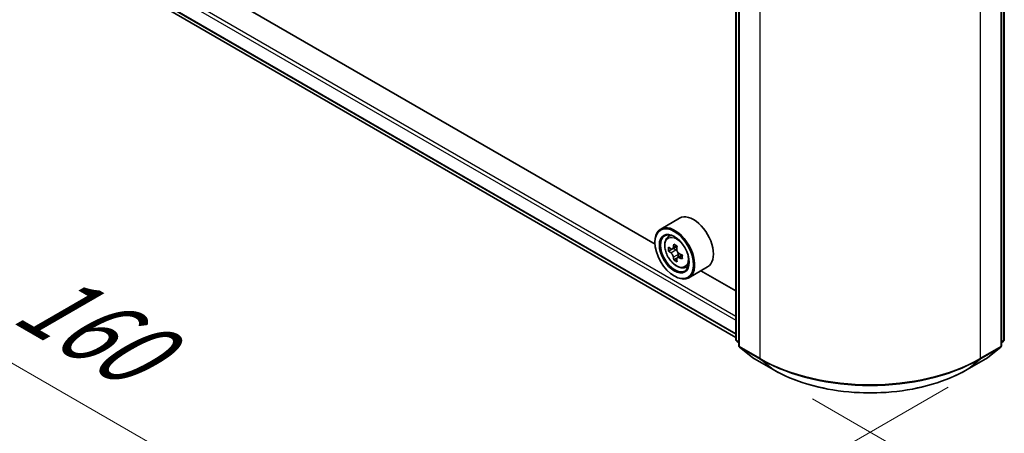
# Model space of a CAD drawing. Units: millimetres. Extents: x 0 to 6968, y 0 to 1405.
# Drawn here: x 55 to 125, y 428 to 457 of the extents above; entities that cross this region are included whole.
import ezdxf

# ---------------------------------------------------------------- set-up
doc = ezdxf.new("R2010")
doc.units = ezdxf.units.MM
for name, color, linetype, lineweight in [('Dimension (ISO)', 7, 'Continuous', 18), ('Dimension (ISO) @ 1', 7, 'Continuous', 18), ('Visible (ISO)', 7, 'Continuous', 35), ('Visible Narrow (ISO)', 7, 'Continuous', 25)]:
    doc.layers.add(name, color=color, linetype=linetype, lineweight=lineweight)
doc.styles.add('Note Text (TK)', font='MS PGothic.ttf')
doc.dimstyles.new('Default - Method 1b (TK)', dxfattribs={"dimscale": 2.5, "dimtxt": 2.5, "dimasz": 2.5, "dimexe": 1, "dimexo": 1.5, "dimgap": 1, "dimtad": 1, "dimrnd": 1e-08, "dimdsep": 46, "dimtxsty": 'Note Text (TK)', "dimblk": 'OPEN', "dimcen": 0.09, "dimdle": 5, "dimclrd": 100, "dimclre": 100, "dimclrt": 7, "dimadec": 1, "dimazin": 1, "dimtfac": 1, "dimtmove": 0, "dimatfit": 3, "dimldrblk": 'OPEN', "dimfxl": 0, "dimtolj": 1, "dimlwd": -1, "dimlwe": -1, "dimarcsym": 0})

# ---------------------------------------------------------------- blocks, each defined once
blk = doc.blocks.new('_Open')
at = {"color": 0, "linetype": 'ByBlock', "lineweight": -2}
for p, q in [((-1, 0.167), (0, 0)), ((-1, -0.167), (0, 0)), ((0, 0), (-1, 0))]:
    blk.add_line(p, q, dxfattribs=at)
blk = doc.blocks.new('*D40')
at = {"layer": 'Defpoints', "color": 0, "transparency": 16777216}
for p in [(62.338, 469.696), (26.73, 449.138), (125.192, 433.407)]:
    blk.add_point(p, dxfattribs=at)
at = {"layer": 'Dimension (ISO)', "color": 100, "transparency": 16777216}
for p, q in [((58.588, 467.531), (24.23, 447.694)), ((84.171, 415.974), (32.143, 446.013)), ((121.442, 431.242), (87.084, 411.406))]:
    blk.add_line(p, q, dxfattribs=at)
at = {"layer": 'Dimension (ISO)', "color": 100, "transparency": 16777216, "xscale": 6.25, "yscale": 6.25, "zscale": 6.25}
for p, rotation in [((26.73, 449.138), 150.0000000000001), ((89.584, 412.849), 330.0000000000001)]:
    blk.add_blockref('_Open', p, dxfattribs=dict(at, rotation=rotation))
at = {"layer": 'Dimension (ISO)', "color": 7, "transparency": 16777216, "insert": (55.851, 438.156), "char_height": 6.25, "attachment_point": 4, "rotation": 330, "style": 'Note Text (TK)'}
blk.add_mtext('\\A1;{\\Q30.000;\\W0.816;\\H0.816x;160}', dxfattribs=at)
blk = doc.blocks.new('*D41')
at = {"layer": 'Defpoints', "color": 0, "transparency": 16777216}
for p in [(276.945, 530.094), (108.025, 432.568), (142.051, 412.923)]:
    blk.add_point(p, dxfattribs=at)
at = {"layer": 'Dimension (ISO)', "color": 100, "transparency": 16777216}
for p, q in [((280.695, 527.929), (313.471, 509.006)), ((305.558, 507.324), (147.463, 416.048)), ((111.775, 430.403), (144.551, 411.48))]:
    blk.add_line(p, q, dxfattribs=at)
at = {"layer": 'Dimension (ISO)', "color": 100, "transparency": 16777216, "xscale": 6.25, "yscale": 6.25, "zscale": 6.25}
for p, rotation in [((310.971, 510.449), 29.99999999999997), ((142.051, 412.923), 209.9999999999999)]:
    blk.add_blockref('_Open', p, dxfattribs=dict(at, rotation=rotation))
at = {"layer": 'Dimension (ISO)', "color": 7, "transparency": 16777216, "insert": (220.146, 463.843), "char_height": 6.25, "attachment_point": 4, "rotation": 30, "style": 'Note Text (TK)'}
blk.add_mtext('\\A1;{\\Q-30.000;\\W0.816;\\H0.816x;430}', dxfattribs=at)

msp = doc.modelspace()

# ---------------------------------------------------------------- linework, layer by layer
at = {"layer": 'Visible (ISO)'}
for p, q in [((106.3264, 434.6274), (106.3264, 471.5606)), ((106.5228, 471.3025), (106.5228, 434.2051)), ((125.2409, 434.2051), (125.2409, 471.3025)), ((125.4373, 471.5606), (125.4373, 434.6274)), ((64.205, 459.0974), (106.3264, 434.7786)), ((100.5647, 441.4115), (70.0539, 459.0269)), ((102.3111, 443.259), (100.9754, 442.4879)), ((101.468, 441.8982), (101.6533, 442.061)), ((100.5612, 441.5269), (100.5612, 441.5723)), ((101.7622, 441.058), (101.5296, 440.9237)), ((102.1411, 441.2612), (101.8091, 441.0695)), ((101.871, 441.1053), (102.0393, 441.0081)), ((102.1305, 440.4201), (101.8979, 440.2858)), ((102.4959, 440.6466), (102.1639, 440.4549)), ((102.2259, 440.6849), (102.2259, 440.4907)), ((102.711, 439.7452), (102.9447, 439.8242)), ((104.3111, 439.7949), (102.9754, 439.0238)), ((101.9361, 439.1455), (101.9754, 439.1228)), ((106.3264, 438.085), (103.8379, 439.5217)), ((106.5228, 434.389), (106.3883, 434.4978)), ((106.5847, 434.0754), (107.5041, 433.3323)), ((124.2596, 433.3323), (125.179, 434.0754)), ((125.3754, 434.4978), (125.2409, 434.389)), ((107.5256, 433.3176), (108.9791, 432.4784)), ((122.7846, 432.4784), (124.2381, 433.3176))]:
    msp.add_line(p, q, dxfattribs=at)
for centre, start, end in [((106.4931, 434.6274), 180, 231.051724), ((106.6895, 434.2051), 180, 231.051724), ((125.0743, 434.2051), 308.948276, 0), ((125.2707, 434.6274), 308.948276, 0), ((107.6089, 433.4619), 231.051724, 240), ((124.1548, 433.4619), 300, 308.948276)]:
    msp.add_arc(centre, 0.1667, start, end, dxfattribs=at)
for centre, major_axis, start_param, end_param in [((103.3111, 441.5269), (1, -1.7321), 0, 3.1415927), ((101.9754, 440.7558), (1, -1.7321), 5.4977871, 10.2101761), ((101.9754, 440.7558), (0.7222, -1.2509), 2.375245, 7.049533), ((104.3413, 442.6888), (-1.9901, -3.4469), 5.4541541, 5.5414202), ((104.8323, 442.547), (-4.0365, 0), 0.6124987, 0.6768001), ((104.7096, 442.4761), (-2.0183, -3.4958), 5.3248877, 5.3891891), ((104.8323, 442.9723), (-3.9801, 0), 0.7417651, 0.8290312), ((102.0393, 440.7927), (0.1319, -0.2285), 1.7950624, 2.3561945), ((104.9551, 442.3344), (2.0183, 3.4958), 2.1832951, 2.2475964), ((104.8323, 442.2635), (4.0365, 0), 3.7540914, 3.8183927), ((104.7096, 442.4761), (-2.0183, -3.4958), 5.6063852, 5.6706866), ((104.9551, 442.3344), (2.0183, 3.4958), 2.4647926, 2.5290939), ((102.0393, 440.7927), (0.1319, -0.2285), 0.7853982, 1.3465303), ((104.8323, 442.547), (-4.0365, 0), 0.8939962, 0.9582976), ((104.8323, 442.2635), (4.0365, 0), 4.0355889, 4.0998903), ((105.3234, 442.1217), (1.9901, 3.4469), 2.3125614, 2.3998276), ((104.8323, 441.8382), (3.9801, 0), 3.8833577, 3.9706239)]:
    msp.add_ellipse(centre, major_axis=major_axis, ratio=0.5773503, start_param=start_param, end_param=end_param, dxfattribs=at)
for major_axis in [(-0.9722, 1.6839), (0.75, -1.299)]:
    msp.add_ellipse((101.9361, 440.7331), major_axis=major_axis, ratio=0.5773503, dxfattribs=at)
for points, knots in [([(101.468, 441.8982), (101.4084, 441.8458), (101.3609, 441.7789), (101.2881, 441.6177), (101.2659, 441.5211), (101.2503, 441.3068), (101.2592, 441.1879), (101.3077, 440.9441), (101.3473, 440.8191), (101.4526, 440.576), (101.518, 440.4578), (101.6683, 440.2389), (101.7531, 440.1382), (101.935, 439.9638), (102.0322, 439.8901), (102.2311, 439.7787), (102.3329, 439.7409), (102.528, 439.7104), (102.6219, 439.7157), (102.7088, 439.7444), (102.7099, 439.7448), (102.711, 439.7452)], [4.0419341, 4.0419341, 4.0419341, 4.0419341, 4.3204303, 4.3204303, 4.6322491, 4.6322491, 4.9658841, 4.9658841, 5.3002256, 5.3002256, 5.6323081, 5.6323081, 5.9641626, 5.9641626, 6.2979935, 6.2979935, 6.6327176, 6.6327176, 6.9494144, 6.9494144, 6.9536402, 6.9536402, 6.9536402, 6.9536402]), ([(101.6855, 441.0874), (101.7063, 441.0725), (101.7291, 441.0621), (101.7721, 441.0559), (101.7924, 441.0599), (101.8257, 441.0791), (101.8408, 441.0955), (101.8627, 441.1393), (101.8696, 441.1667), (101.8721, 441.1951)], [0, 0, 0, 0, 0.017936943, 0.017936943, 0.035873886, 0.035873886, 0.053810829, 0.053810829, 0.071747772, 0.071747772, 0.071747772, 0.071747772]), ([(102.1176, 441.0534), (102.1151, 441.025), (102.1175, 440.9922), (102.1336, 440.9264), (102.1473, 440.8934), (102.1805, 440.8358), (102.2022, 440.8075), (102.2512, 440.7607), (102.2783, 440.7422), (102.3042, 440.7302)], [0, 0, 0, 0, 0.017936943, 0.017936943, 0.035873886, 0.035873886, 0.053810829, 0.053810829, 0.071747772, 0.071747772, 0.071747772, 0.071747772]), ([(101.8721, 440.4807), (101.8696, 440.5062), (101.8627, 440.5364), (101.8408, 440.5988), (101.8257, 440.631), (101.7924, 440.6885), (101.7721, 440.7177), (101.7291, 440.7679), (101.7063, 440.7889), (101.6855, 440.8039)], [0, 0, 0, 0, 0.017936943, 0.017936943, 0.035873886, 0.035873886, 0.053810829, 0.053810829, 0.071747772, 0.071747772, 0.071747772, 0.071747772]), ([(102.3042, 440.4467), (102.2783, 440.4587), (102.2512, 440.4665), (102.2022, 440.4694), (102.1805, 440.4645), (102.1473, 440.4453), (102.1336, 440.4297), (102.1175, 440.3893), (102.1151, 440.3644), (102.1176, 440.3389)], [0, 0, 0, 0, 0.017936943, 0.017936943, 0.035873886, 0.035873886, 0.053810829, 0.053810829, 0.071747772, 0.071747772, 0.071747772, 0.071747772]), ([(108.9791, 432.4784), (109.7063, 432.0585), (110.5454, 431.7069), (112.3675, 431.1708), (113.3503, 430.9866), (115.3657, 430.8023), (116.398, 430.8023), (118.4134, 430.9866), (119.3962, 431.1708), (121.2183, 431.7069), (122.0574, 432.0585), (122.7846, 432.4784)], [1.5707963, 1.5707963, 1.5707963, 1.5707963, 1.8849556, 1.8849556, 2.1991149, 2.1991149, 2.5132741, 2.5132741, 2.8274334, 2.8274334, 3.1415927, 3.1415927, 3.1415927, 3.1415927])]:
    msp.add_open_spline(points, degree=3, knots=knots, dxfattribs=at)
at = {"layer": 'Visible Narrow (ISO)'}
for p, q in [((106.3752, 434.5593), (106.3752, 471.4925)), ((106.5716, 434.137), (106.5716, 471.2344)), ((125.1921, 471.2344), (125.1921, 434.137)), ((125.3885, 471.4925), (125.3885, 434.5593)), ((108.0251, 470.3953), (108.0251, 433.2978)), ((123.7386, 433.2978), (123.7386, 470.3953)), ((63.2417, 460.8734), (106.3264, 435.9984)), ((106.3264, 436.2706), (63.3595, 461.0775)), ((106.3264, 435.0333), (63.2417, 459.9083)), ((63.2599, 459.8607), (106.3264, 434.9963)), ((106.3264, 434.7791), (64.2002, 459.1007)), ((101.6855, 440.8039), (102.0393, 441.0081)), ((101.8721, 441.1951), (102.0775, 441.3137)), ((102.2259, 440.6849), (101.8721, 440.4807)), ((102.5096, 440.5652), (102.3042, 440.4467)), ((106.5228, 434.4741), (106.3752, 434.5593)), ((106.5228, 434.3908), (106.4025, 434.488)), ((106.4025, 434.488), (106.5228, 434.4185)), ((108.0251, 433.2978), (106.5716, 434.137)), ((106.5989, 434.0657), (108.0524, 433.2265)), ((107.5184, 433.3225), (106.5989, 434.0657)), ((123.7113, 433.2265), (125.1648, 434.0657)), ((125.1921, 434.137), (123.7386, 433.2978)), ((125.1648, 434.0657), (124.2453, 433.3225)), ((125.3885, 434.5593), (125.2409, 434.4741)), ((125.3612, 434.488), (125.2409, 434.3908)), ((125.2409, 434.4185), (125.3612, 434.488)), ((108.9719, 432.4833), (107.5184, 433.3225)), ((124.2453, 433.3225), (122.7918, 432.4833)), ((108.9719, 432.4833), (108.0524, 433.2265)), ((122.7918, 432.4833), (123.7113, 433.2265))]:
    msp.add_line(p, q, dxfattribs=at)
msp.add_ellipse((102.0987, 440.827), major_axis=(0.587, -1.0166), ratio=0.5773503, dxfattribs=at)
for centre, major_axis, ratio, start_param, end_param in [((102.1613, 440.8631), (-0.6257, 1.0837), 0.5773503, 5.8594015, 6.3981286), ((102.1613, 440.8631), (0.6257, -1.0837), 0.5773503, 6.168242, 6.7069691), ((106.4931, 434.6274), (-0.1667, 0), 0.5773503, 0, 0.7853982), ((106.4931, 434.6274), (-0.0833, -0.1443), 0.5773503, 5.4977871, 6.1925254), ((106.4931, 434.6274), (-0.1048, -0.1296), 0.8131434, 0, 0.127344), ((106.6895, 434.2051), (-0.1667, 0), 0.5773503, 0, 0.7853982), ((106.6895, 434.2051), (-0.0833, -0.1443), 0.5773503, 5.4977871, 6.1925254), ((106.6895, 434.2051), (-0.1048, -0.1296), 0.8131434, 0, 0.127344), ((125.0743, 434.2051), (0.0833, -0.1443), 0.5773503, 0.0906599, 0.7853982), ((125.0743, 434.2051), (0.1048, -0.1296), 0.8131434, 6.1558413, 6.2831853), ((125.0743, 434.2051), (0.1667, 0), 0.5773503, 5.4977871, 6.2831853), ((125.2707, 434.6274), (0.0833, -0.1443), 0.5773503, 0.0906599, 0.7853982), ((125.2707, 434.6274), (0.1048, -0.1296), 0.8131434, 6.1558413, 6.2831853), ((125.2707, 434.6274), (0.1667, 0), 0.5773503, 5.4977871, 6.2831853), ((107.6089, 433.4619), (-0.1048, -0.1296), 0.8131434, 0, 0.127344), ((107.6089, 433.4619), (-0.0833, -0.1443), 0.5773503, 6.1925254, 6.2831853), ((108.143, 433.3659), (-0.0833, -0.1443), 0.5773503, 5.4977871, 6.1925254), ((115.8819, 437.8339), (-11.1111, 0), 0.5773503, 0.7853982, 2.3561945), ((123.6208, 433.3659), (0.0833, -0.1443), 0.5773503, 0.0906599, 0.7853982), ((124.1548, 433.4619), (0.0833, -0.1443), 0.5773503, 0, 0.0906599), ((124.1548, 433.4619), (0.1048, -0.1296), 0.8131434, 6.1558413, 6.2831853), ((115.8819, 437.7468), (11.0725, 0), 0.5773503, 3.9269908, 5.4977871), ((109.0624, 432.6227), (-0.0833, -0.1443), 0.5773503, 6.1925254, 6.2831853), ((115.8819, 436.4728), (-9.7722, 0), 0.5773503, 0.7853982, 2.3561945), ((122.7013, 432.6227), (0.0833, -0.1443), 0.5773503, 0, 0.0906599)]:
    msp.add_ellipse(centre, major_axis=major_axis, ratio=ratio, start_param=start_param, end_param=end_param, dxfattribs=at)

# ---------------------------------------------------------------- dimensions: what is measured, and where the dimension line sits
at = {"layer": 'Dimension (ISO) @ 1', "color": 100, "true_color": 0x00ff3f}
for base, p1, p2, angle, text, picture, middle in [((142.0508, 412.9234), (276.9451, 530.0941), (108.0251, 432.5682), 30, '{\\Q-30.000;\\W0.816;\\H0.816x;<>}', '*D41', (226.5108, 461.6864)), ((26.73, 449.1377), (125.1921, 433.4073), (62.3382, 469.6961), 330, '{\\Q30.000;\\W0.816;\\H0.816x;<>}', '*D40', (58.1569, 430.9933))]:
    dim = msp.add_linear_dim(base=base, p1=p1, p2=p2, angle=angle, text=text, dimstyle='Default - Method 1b (TK)', override={"dimscale": 1, "dimtxt": 6.25, "dimasz": 6.25, "dimexe": 2.5, "dimexo": 3.75, "dimgap": 2.5, "dimdec": 2, "dimlfac": 2.204541, "dimcen": 0.225, "dimtol": 0, "dimlim": 0, "dimtp": 0, "dimtm": 0, "dimtdec": 2, "dimtix": 0, "dimtofl": 0, "dimtmove": 0, "dimatfit": 1}, dxfattribs=at)
    dim.commit()
    dim.dimension.update_dxf_attribs({"geometry": picture, "text_midpoint": middle, "dimtype": 160})

doc.saveas('drawing.dxf')
